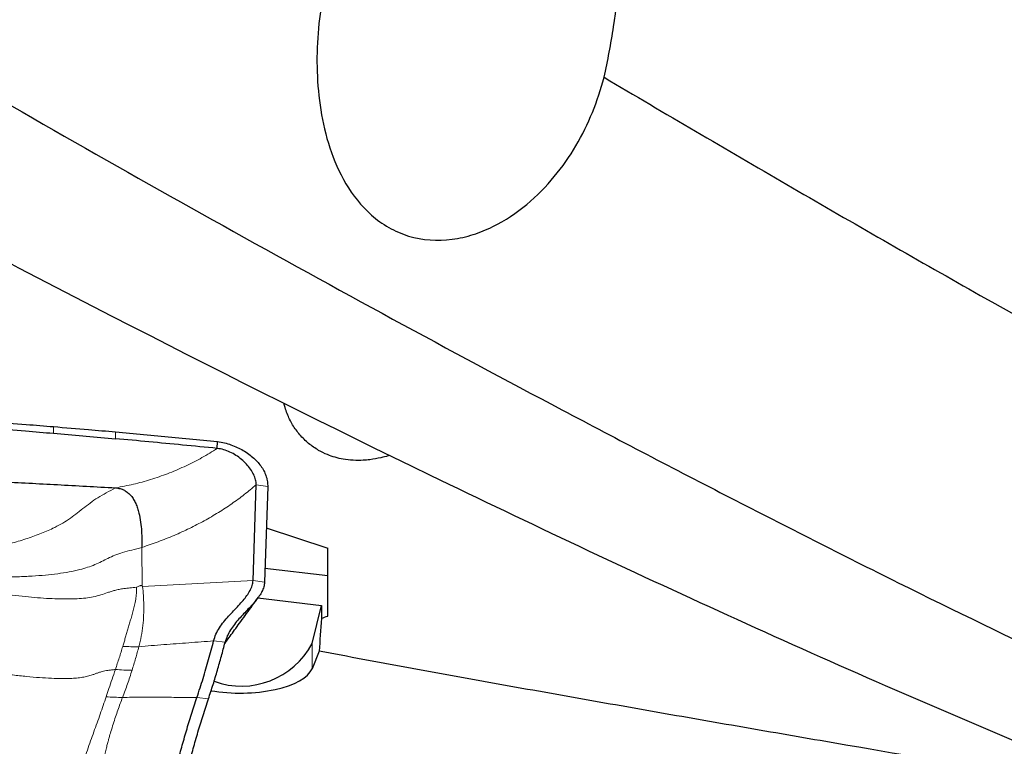
# Model space of a CAD drawing. Units: millimetres. Extents: x 5 to 292, y 5 to 205.
# Drawn here: x 90 to 99, y 73 to 79 of the extents above; entities that cross this region are included whole.
import ezdxf

# ---------------------------------------------------------------- set-up
doc = ezdxf.new("R2010")
doc.units = ezdxf.units.MM

msp = doc.modelspace()

# ---------------------------------------------------------------- linework, layer by layer
at = {"color": 7, "linetype": 'Continuous', "lineweight": 0}
for p, q in [((90.78936, 75.42569), (90.78779, 75.36894)), ((91.31989, 75.38109), (91.318, 75.32254)), ((91.3184, 74.90189), (91.34127, 74.90583)), ((92.5245, 74.92852), (92.62283, 74.9128)), ((91.54607, 74.3925), (91.5467, 74.0628)), ((91.55185, 74.05784), (91.5467, 74.0628)), ((92.49713, 74.10961), (91.55185, 74.05784)), ((92.59546, 74.0939), (92.49713, 74.10961)), ((92.15951, 73.59199), (92.25799, 73.58037)), ((93.00327, 73.35421), (93.00327, 73.56996)), ((92.11538, 73.09652), (92.01689, 73.10814))]:
    msp.add_line(p, q, dxfattribs=at)
at = {"color": 7, "linetype": 'Continuous', "lineweight": 30}
for p, q in [((90.78779, 75.36894), (91.318, 75.32254)), ((91.31989, 75.38109), (92.19349, 75.29805)), ((92.1911, 75.23933), (92.19349, 75.29805)), ((92.49713, 74.10961), (92.5245, 74.92852)), ((92.62283, 74.9128), (92.59546, 74.0939)), ((92.61105, 74.56034), (93.13672, 74.3861)), ((93.13765, 74.14928), (92.59943, 74.21278)), ((92.53909, 73.9598), (93.08305, 73.89562)), ((93.00327, 73.56996), (93.08305, 73.89562)), ((93.08305, 73.89562), (93.08305, 73.78492)), ((93.06473, 73.50366), (93.00327, 73.35421))]:
    msp.add_line(p, q, dxfattribs=at)
msp.add_arc((92.39836, 73.88951), 0.68412, 249.947263, 332.153961, dxfattribs=at)
msp.add_ellipse((92.3865, 73.39451), major_axis=(0.625, 0), ratio=0.398648, start_param=4.3027162, end_param=6.1206956, dxfattribs=at)
for points, knots in [([(95.50339, 78.41544), (95.53595, 78.55773), (95.56306, 78.70194), (95.60766, 78.99395), (95.62516, 79.14222), (95.66389, 79.5874), (95.67188, 79.88547), (95.65442, 80.48415), (95.62957, 80.78481), (95.5571, 81.23716), (95.52703, 81.38831), (95.44682, 81.69004), (95.39857, 81.83833), (95.29312, 82.0492), (95.2522, 82.11765), (95.17524, 82.20775), (95.14641, 82.23608), (95.08238, 82.28355), (95.04629, 82.30301), (94.97028, 82.3265), (94.92924, 82.33064), (94.8494, 82.32371), (94.80989, 82.31292), (94.69915, 82.26781), (94.63272, 82.22108), (94.51226, 82.11861), (94.45682, 82.06121), (94.3533, 81.94229), (94.30515, 81.88059), (94.16747, 81.69141), (94.08458, 81.55991), (93.92882, 81.29122), (93.85597, 81.15349), (93.71926, 80.87629), (93.65537, 80.73673), (93.47502, 80.31591), (93.36965, 80.03259), (93.27893, 79.74675)], [0, 0, 0, 0, 0.0625, 0.0625, 0.125, 0.125, 0.25, 0.25, 0.375, 0.375, 0.4375, 0.4375, 0.5, 0.5, 0.53125, 0.53125, 0.546875, 0.546875, 0.5625, 0.5625, 0.578125, 0.578125, 0.59375, 0.59375, 0.625, 0.625, 0.65625, 0.65625, 0.6875, 0.6875, 0.75, 0.75, 0.8125, 0.8125, 0.875, 0.875, 1, 1, 1, 1]), ([(93.27893, 79.74675), (93.19446, 79.54264), (93.13501, 79.33254), (93.07676, 79.01101), (93.06265, 78.90273), (93.04568, 78.68402), (93.04286, 78.5734), (93.04997, 78.35394), (93.05982, 78.24463), (93.0947, 78.02719), (93.11991, 77.91831), (93.18995, 77.70617), (93.23437, 77.60318), (93.35136, 77.40636), (93.42254, 77.31476), (93.55735, 77.1964), (93.60634, 77.16092), (93.71213, 77.10054), (93.77004, 77.07529), (93.94854, 77.02097), (94.07825, 77.01259), (94.26425, 77.03731), (94.32526, 77.05152), (94.44124, 77.08843), (94.49694, 77.11124), (94.6583, 77.19042), (94.75455, 77.25549), (94.92914, 77.40032), (95.00809, 77.4811), (95.14743, 77.64954), (95.20862, 77.7379), (95.31687, 77.92168), (95.36405, 78.01759), (95.4441, 78.21343), (95.47707, 78.31341), (95.50339, 78.41544)], [0, 0, 0, 0, 0.125, 0.125, 0.1875, 0.1875, 0.25, 0.25, 0.3125, 0.3125, 0.375, 0.375, 0.4375, 0.4375, 0.5, 0.5, 0.53125, 0.53125, 0.5625, 0.5625, 0.625, 0.625, 0.65625, 0.65625, 0.6875, 0.6875, 0.75, 0.75, 0.8125, 0.8125, 0.875, 0.875, 0.9375, 0.9375, 1, 1, 1, 1]), ([(89.34776, 78.7981), (91.26383, 77.67612), (93.21335, 76.58997), (95.62576, 75.31447), (96.10701, 75.06346), (97.06544, 74.57039), (97.54335, 74.32821), (98.98631, 73.61336), (99.9549, 73.15342), (100.9235, 72.71338)], [0, 0, 0, 0, 0.5, 0.5, 0.625, 0.625, 0.75, 0.75, 1, 1, 1, 1]), ([(95.50339, 78.41544), (96.0269, 78.10601), (96.54911, 77.80011), (97.58886, 77.19654), (98.10678, 76.89879), (99.67152, 76.01565), (100.7224, 75.44176), (101.77253, 74.88749)], [0, 0, 0, 0, 0.25, 0.25, 0.5, 0.5, 1, 1, 1, 1]), ([(109.49892, 69.19179), (108.64454, 69.40468), (107.78846, 69.63742), (106.50866, 70.01439), (106.08278, 70.14468), (105.23359, 70.41415), (104.81113, 70.55322), (102.69826, 71.27083), (100.98117, 71.91941), (98.41999, 72.98438), (97.56869, 73.35462), (95.87998, 74.12133), (95.02965, 74.51974), (92.46909, 75.75504), (90.75165, 76.63184), (89.06026, 77.54286)], [0, 0, 0, 0, 0.125, 0.125, 0.1875, 0.1875, 0.25, 0.25, 0.5, 0.5, 0.625, 0.625, 0.75, 0.75, 1, 1, 1, 1]), ([(93.49866, 75.14281), (93.47952, 75.14082), (93.43148, 75.13581), (93.35416, 75.13596), (93.27358, 75.14501), (93.20004, 75.16199), (93.12942, 75.18643), (93.06764, 75.21672), (93.01465, 75.25036), (92.973, 75.28204), (92.93422, 75.31707), (92.89821, 75.35552), (92.86532, 75.39713), (92.83584, 75.44168), (92.81023, 75.4884), (92.7885, 75.53788), (92.77238, 75.58351), (92.76576, 75.61303), (92.76314, 75.62472)], [0, 0, 0, 0, 0.055414, 0.13914808, 0.2242099, 0.29346271, 0.36352909, 0.44895466, 0.50276832, 0.55702499, 0.61162888, 0.66665878, 0.72364259, 0.78097205, 0.83890219, 0.89717214, 0.95927691, 1, 1, 1, 1]), ([(90.25536, 75.41118), (90.35332, 75.40373), (90.53085, 75.39023), (90.70827, 75.37552), (90.78779, 75.36894)], [0, 0, 0, 0, 0.5518077, 1, 1, 1, 1]), ([(90.2567, 75.4681), (90.35608, 75.46048), (90.53368, 75.44685), (90.71118, 75.43216), (90.78936, 75.42569)], [0, 0, 0, 0, 0.5595646, 1, 1, 1, 1]), ([(90.78936, 75.42569), (90.88872, 75.41763), (91.06562, 75.40329), (91.2424, 75.38785), (91.31989, 75.38109)], [0, 0, 0, 0, 0.5616528, 1, 1, 1, 1]), ([(92.1911, 75.23933), (92.09199, 75.24907), (91.897, 75.26824), (91.60597, 75.29606), (91.41399, 75.31371), (91.318, 75.32254)], [0, 0, 0, 0, 0.3407092, 0.6703506, 1, 1, 1, 1]), ([(92.5245, 74.92852), (92.52363, 74.94284), (92.52186, 74.97214), (92.50391, 75.0173), (92.47711, 75.06222), (92.44158, 75.10558), (92.39942, 75.14547), (92.35207, 75.1805), (92.30097, 75.20888), (92.24715, 75.23039), (92.20954, 75.23639), (92.1911, 75.23933)], [0, 0, 0, 0, 0.105151, 0.2151489, 0.3295638, 0.44683, 0.564832, 0.6792939, 0.7904914, 0.8973196, 1, 1, 1, 1]), ([(92.19349, 75.29805), (92.21314, 75.29467), (92.25202, 75.28797), (92.30871, 75.27093), (92.36276, 75.24917), (92.41383, 75.22262), (92.46124, 75.19184), (92.50397, 75.15729), (92.54086, 75.11956), (92.57145, 75.07967), (92.5954, 75.03851), (92.61219, 74.9967), (92.62216, 74.95452), (92.62261, 74.92676), (92.62283, 74.9128)], [0, 0, 0, 0, 0.0863956, 0.1709351, 0.2549746, 0.3394948, 0.424293, 0.5089282, 0.59309, 0.6764419, 0.7584927, 0.8390108, 0.9190469, 1, 1, 1, 1]), ([(93.66563, 75.17948), (93.6621, 75.17829), (93.63824, 75.17029), (93.58268, 75.15611), (93.53011, 75.14778), (93.49866, 75.14281)], [0, 0, 0, 0, 0.0652518, 0.4408465, 1, 1, 1, 1]), ([(90.33112, 74.95469), (90.49469, 74.94646), (90.82391, 74.9299), (91.15288, 74.91127), (91.3184, 74.90189)], [0, 0, 0, 0, 0.49683, 1, 1, 1, 1]), ([(91.3184, 74.90189), (91.33218, 74.90035), (91.35875, 74.89738), (91.39551, 74.88256), (91.42695, 74.86131), (91.45343, 74.83415), (91.4755, 74.80224), (91.49363, 74.76639), (91.50851, 74.72739), (91.51572, 74.70034), (91.51941, 74.6865)], [0, 0, 0, 0, 0.1240943, 0.2393408, 0.3523921, 0.4683591, 0.5903681, 0.7197677, 0.8565939, 1, 1, 1, 1]), ([(91.51941, 74.6865), (91.52482, 74.66047), (91.53575, 74.60786), (91.5426, 74.53075), (91.54578, 74.45751), (91.54598, 74.41363), (91.54607, 74.3925)], [0, 0, 0, 0, 0.2536189, 0.5126434, 0.7653984, 1, 1, 1, 1]), ([(92.15951, 73.59199), (92.16568, 73.61156), (92.1781, 73.65098), (92.20925, 73.70507), (92.24616, 73.75604), (92.28758, 73.80431), (92.33086, 73.85066), (92.373, 73.89486), (92.41179, 73.93759), (92.4455, 73.97941), (92.47259, 74.02175), (92.49205, 74.06529), (92.49543, 74.0948), (92.49713, 74.10961)], [0, 0, 0, 0, 0.0911507, 0.1835326, 0.2780616, 0.3744743, 0.4717958, 0.5687347, 0.6586458, 0.7463347, 0.831661, 0.9154783, 1, 1, 1, 1]), ([(92.59546, 74.0939), (92.59402, 74.08051), (92.59115, 74.05389), (92.57482, 74.01451), (92.55182, 73.97616), (92.52287, 73.93836), (92.48974, 73.90067), (92.45386, 73.86267), (92.41548, 73.82269), (92.37617, 73.78024), (92.33779, 73.73463), (92.3038, 73.68654), (92.27523, 73.63562), (92.26371, 73.59871), (92.25799, 73.58037)], [0, 0, 0, 0, 0.0768814, 0.1529434, 0.230037, 0.3090264, 0.3900085, 0.4725617, 0.5559623, 0.6476713, 0.7383196, 0.827165, 0.9140971, 1, 1, 1, 1]), ([(92.25512, 73.56943), (92.26207, 73.579), (92.28055, 73.60443), (92.31204, 73.64776), (92.35108, 73.70146), (92.39458, 73.76127), (92.44257, 73.82722), (92.4927, 73.89611), (92.52686, 73.943), (92.54351, 73.96587)], [0, 0, 0, 0, 0.0723766, 0.1923327, 0.3277436, 0.4786252, 0.6449945, 0.826869, 1, 1, 1, 1]), ([(92.01689, 73.10814), (92.0259, 73.13531), (92.04394, 73.1897), (92.06942, 73.27102), (92.09384, 73.35187), (92.11703, 73.43221), (92.13912, 73.51241), (92.15271, 73.56544), (92.15951, 73.59199)], [0, 0, 0, 0, 0.1674609, 0.3352756, 0.5005701, 0.6662106, 0.8329212, 1, 1, 1, 1]), ([(92.11538, 73.09652), (92.12888, 73.1374), (92.15578, 73.21881), (92.19279, 73.34061), (92.2273, 73.46141), (92.24776, 73.5407), (92.25799, 73.58037)], [0, 0, 0, 0, 0.2518958, 0.5017258, 0.7506897, 1, 1, 1, 1]), ([(99.81733, 72.31573), (99.58206, 72.35634), (98.84101, 72.48426), (97.84488, 72.65404), (96.83304, 72.82841), (96.07552, 72.96033), (95.31944, 73.09344), (94.56502, 73.22793), (93.81273, 73.36414), (93.31407, 73.45715), (93.06473, 73.50366)], [0, 0, 0, 0, 0.10416753, 0.32810012, 0.44006689, 0.55203506, 0.66401618, 0.77599967, 0.88799578, 1, 1, 1, 1]), ([(91.69567, 71.56992), (91.69701, 71.60394), (91.69966, 71.67183), (91.70902, 71.7817), (91.72233, 71.89694), (91.73987, 72.01779), (91.76145, 72.14349), (91.78697, 72.2734), (91.81633, 72.40686), (91.84943, 72.5433), (91.88612, 72.68216), (91.92633, 72.82297), (91.96969, 72.9653), (92.00113, 73.06043), (92.01689, 73.10814)], [0, 0, 0, 0, 0.08267216, 0.16497059, 0.24742584, 0.33018547, 0.41319, 0.49637316, 0.57967134, 0.66308306, 0.7467117, 0.83066817, 0.91506125, 1, 1, 1, 1]), ([(91.79415, 71.5583), (91.7955, 71.59231), (91.79821, 71.66034), (91.80774, 71.77081), (91.8212, 71.88653), (91.83883, 72.00746), (91.86043, 72.13288), (91.88598, 72.26257), (91.9153, 72.39582), (91.94829, 72.53198), (91.9849, 72.67086), (92.02503, 72.81177), (92.06834, 72.95412), (92.09968, 73.049), (92.11538, 73.09652)], [0, 0, 0, 0, 0.0825871, 0.1652358, 0.2483588, 0.3308849, 0.4135105, 0.4966253, 0.5798685, 0.6630669, 0.7466049, 0.8310522, 0.9153847, 1, 1, 1, 1])]:
    msp.add_open_spline(points, degree=3, knots=knots, dxfattribs=at)
at = {"color": 7, "linetype": 'Continuous', "lineweight": 0}
for points, knots in [([(91.34127, 74.90583), (91.39145, 74.91572), (91.49205, 74.93554), (91.63948, 74.97762), (91.78401, 75.02863), (91.92464, 75.08945), (92.06139, 75.15892), (92.14776, 75.21247), (92.1911, 75.23933)], [0, 0, 0, 0, 0.16436235, 0.32953139, 0.49555317, 0.66257144, 0.83071408, 1, 1, 1, 1]), ([(91.3184, 74.90189), (91.29245, 74.88736), (91.24198, 74.8591), (91.16958, 74.81953), (91.10287, 74.77357), (91.04025, 74.72504), (90.97938, 74.6766), (90.91754, 74.63069), (90.85226, 74.59016), (90.77039, 74.54755), (90.66941, 74.50531), (90.54833, 74.46316), (90.41989, 74.42418), (90.28287, 74.38736), (90.13742, 74.35197), (89.98357, 74.31805), (89.82251, 74.28585), (89.65455, 74.25481), (89.47998, 74.22456), (89.29883, 74.19345), (89.17575, 74.17339), (89.11328, 74.1632)], [0, 0, 0, 0, 0.0380159, 0.0739148, 0.1075183, 0.1398639, 0.1715811, 0.2029426, 0.2342213, 0.2657127, 0.316272, 0.3692789, 0.4253927, 0.4848776, 0.5491557, 0.6168769, 0.6878091, 0.7617679, 0.8385806, 0.9180632, 1, 1, 1, 1]), ([(91.54607, 74.3925), (91.59291, 74.40816), (91.68626, 74.43937), (91.82202, 74.49395), (91.95372, 74.55395), (92.08017, 74.61947), (92.20095, 74.68979), (92.31527, 74.76465), (92.42393, 74.84382), (92.49096, 74.90027), (92.5245, 74.92852)], [0, 0, 0, 0, 0.1274839, 0.2540501, 0.3802146, 0.5064982, 0.6306998, 0.754009, 0.8769372, 1, 1, 1, 1]), ([(91.54607, 74.3925), (91.51698, 74.38473), (91.46194, 74.37003), (91.38373, 74.3521), (91.3151, 74.32691), (91.25501, 74.29898), (91.19891, 74.27046), (91.14188, 74.24346), (91.08008, 74.22056), (91.00697, 74.19952), (90.92126, 74.18119), (90.82227, 74.16597), (90.71575, 74.15434), (90.60182, 74.14594), (90.4684, 74.13981), (90.31437, 74.13655), (90.1387, 74.13645), (89.95247, 74.13915), (89.75613, 74.14392), (89.55011, 74.15006), (89.33488, 74.1568), (89.18807, 74.16104), (89.11327, 74.1632)], [0, 0, 0, 0, 0.0363062, 0.0687157, 0.0969609, 0.1229945, 0.1482142, 0.173532, 0.1998009, 0.2274491, 0.2644553, 0.3042646, 0.3470644, 0.3929276, 0.4418632, 0.5086664, 0.580209, 0.6562495, 0.7365254, 0.8207623, 0.9086796, 1, 1, 1, 1]), ([(91.38148, 73.54553), (91.38508, 73.5575), (91.39238, 73.58179), (91.40345, 73.61849), (91.41473, 73.65601), (91.42616, 73.6943), (91.43763, 73.73329), (91.4497, 73.77495), (91.4619, 73.81878), (91.47365, 73.86424), (91.48531, 73.91188), (91.49487, 73.96019), (91.50049, 74.00779), (91.50013, 74.03696), (91.49996, 74.0509)], [0, 0, 0, 0, 0.0669379, 0.1359566, 0.2070094, 0.2800506, 0.3550369, 0.4319296, 0.5226289, 0.6128132, 0.702535, 0.8104751, 0.9093992, 1, 1, 1, 1]), ([(91.49996, 74.0509), (91.48074, 74.04907), (91.44424, 74.04561), (91.40782, 74.04168), (91.39058, 74.03982)], [0, 0, 0, 0, 0.5268047, 1, 1, 1, 1]), ([(91.5467, 74.0628), (91.54619, 74.06324), (91.54519, 74.06409), (91.54323, 74.06498), (91.541, 74.0655), (91.53748, 74.06569), (91.53223, 74.06487), (91.5189, 74.06031), (91.50839, 74.05508), (91.49996, 74.0509)], [0, 0, 0, 0, 0.0475274, 0.0929339, 0.1385727, 0.1867579, 0.2978727, 0.4372598, 1, 1, 1, 1]), ([(91.55185, 74.05784), (91.55412, 74.03247), (91.55868, 73.98137), (91.56226, 73.8993), (91.5613, 73.81343), (91.55473, 73.72453), (91.54176, 73.63382), (91.52678, 73.57246), (91.51931, 73.54191)], [0, 0, 0, 0, 0.1640399, 0.3304738, 0.4987326, 0.667288, 0.8343076, 1, 1, 1, 1]), ([(91.12933, 73.96931), (91.10764, 73.96562), (91.06254, 73.95795), (90.98877, 73.95239), (90.90818, 73.95014), (90.82051, 73.95149), (90.726, 73.956), (90.62479, 73.96346), (90.51703, 73.9735), (90.44321, 73.98177), (90.40518, 73.98603)], [0, 0, 0, 0, 0.0945891, 0.1966519, 0.307216, 0.4268914, 0.5559851, 0.6945903, 0.8426495, 1, 1, 1, 1]), ([(91.39058, 74.03982), (91.37703, 74.03773), (91.35097, 74.03371), (91.31472, 74.02505), (91.28204, 74.01545), (91.24175, 74.00198), (91.19355, 73.98422), (91.15093, 73.97432), (91.12933, 73.96931)], [0, 0, 0, 0, 0.1414864, 0.2719329, 0.3958727, 0.5164421, 0.754918, 1, 1, 1, 1]), ([(91.31803, 73.3476), (91.32931, 73.38093), (91.35173, 73.4472), (91.3716, 73.51288), (91.38148, 73.54553)], [0, 0, 0, 0, 0.5028158, 1, 1, 1, 1]), ([(91.38148, 73.54553), (91.40455, 73.5442), (91.45067, 73.54154), (91.49643, 73.54179), (91.51931, 73.54191)], [0, 0, 0, 0, 0.4999561, 1, 1, 1, 1]), ([(91.51931, 73.54191), (91.51028, 73.50864), (91.49219, 73.44202), (91.47169, 73.37455), (91.46143, 73.34077)], [0, 0, 0, 0, 0.4992614, 1, 1, 1, 1]), ([(91.51931, 73.54191), (91.59056, 73.54825), (91.73316, 73.56094), (91.9461, 73.57566), (92.08838, 73.58655), (92.15951, 73.59199)], [0, 0, 0, 0, 0.3330212, 0.6665508, 1, 1, 1, 1]), ([(90.30839, 73.31635), (90.35146, 73.31095), (90.43436, 73.30054), (90.55484, 73.28764), (90.66614, 73.27785), (90.76807, 73.27155), (90.86036, 73.269), (90.93697, 73.2704), (90.99893, 73.27499), (91.04804, 73.28168), (91.09118, 73.2912), (91.12381, 73.30217), (91.15151, 73.31241), (91.17659, 73.32126), (91.20233, 73.329), (91.2288, 73.33531), (91.25589, 73.34026), (91.28605, 73.3442), (91.30702, 73.34643), (91.31803, 73.3476)], [0, 0, 0, 0, 0.1254862, 0.2415411, 0.3479336, 0.4445683, 0.5315605, 0.6093578, 0.6622524, 0.7111981, 0.7571951, 0.8016756, 0.8310224, 0.8603312, 0.8902204, 0.9138762, 0.9396065, 0.9682601, 1, 1, 1, 1]), ([(91.23939, 73.11417), (91.24737, 73.13815), (91.26405, 73.1883), (91.29056, 73.26611), (91.30864, 73.31975), (91.31803, 73.3476)], [0, 0, 0, 0, 0.305989, 0.6396461, 1, 1, 1, 1]), ([(91.31803, 73.3476), (91.34192, 73.34581), (91.38969, 73.34222), (91.43751, 73.34126), (91.46143, 73.34077)], [0, 0, 0, 0, 0.5, 1, 1, 1, 1]), ([(91.46143, 73.34077), (91.4489, 73.30213), (91.42373, 73.22448), (91.39436, 73.14712), (91.3796, 73.10825)], [0, 0, 0, 0, 0.4975623, 1, 1, 1, 1]), ([(91.02715, 72.49745), (91.04394, 72.55096), (91.07707, 72.65647), (91.13329, 72.8125), (91.18864, 72.96434), (91.22266, 73.06475), (91.23939, 73.11417)], [0, 0, 0, 0, 0.2608355, 0.5143795, 0.7610261, 1, 1, 1, 1]), ([(91.3796, 73.10825), (91.37296, 73.09082), (91.35931, 73.05501), (91.33936, 72.99957), (91.31926, 72.94112), (91.29922, 72.8797), (91.28089, 72.82013), (91.26665, 72.77086), (91.25562, 72.73104), (91.2459, 72.69491), (91.23516, 72.65346), (91.22456, 72.61061), (91.21398, 72.56594), (91.20427, 72.52302), (91.19541, 72.48189), (91.19023, 72.45659), (91.18785, 72.44493)], [0, 0, 0, 0, 0.0802791, 0.1648262, 0.2535709, 0.3464206, 0.4432615, 0.5225475, 0.5680821, 0.6221924, 0.6847794, 0.7541358, 0.8145477, 0.8854795, 0.9472551, 1, 1, 1, 1]), ([(91.3796, 73.10825), (91.35606, 73.10874), (91.30895, 73.10971), (91.26258, 73.11268), (91.23939, 73.11417)], [0, 0, 0, 0, 0.4999722, 1, 1, 1, 1]), ([(91.3796, 73.10825), (91.43281, 73.10932), (91.53917, 73.11144), (91.69849, 73.11032), (91.85758, 73.10835), (91.96379, 73.10821), (92.01689, 73.10814)], [0, 0, 0, 0, 0.2501875, 0.5001196, 0.7500676, 1, 1, 1, 1])]:
    msp.add_open_spline(points, degree=3, knots=knots, dxfattribs=at)
at = {"color": 7, "linetype": 'Continuous', "lineweight": 30}
for points in [[(93.13765, 73.80431), (93.1374, 73.99357), (93.13709, 74.19188), (93.13672, 74.3861)], [(93.08305, 73.78492), (93.10109, 73.79155), (93.11929, 73.79801), (93.13765, 73.80431)], [(93.08305, 73.78492), (93.07586, 73.68891), (93.06974, 73.59514), (93.06473, 73.50366)]]:
    msp.add_open_spline(points, degree=3, dxfattribs=at)

doc.saveas('drawing.dxf')
